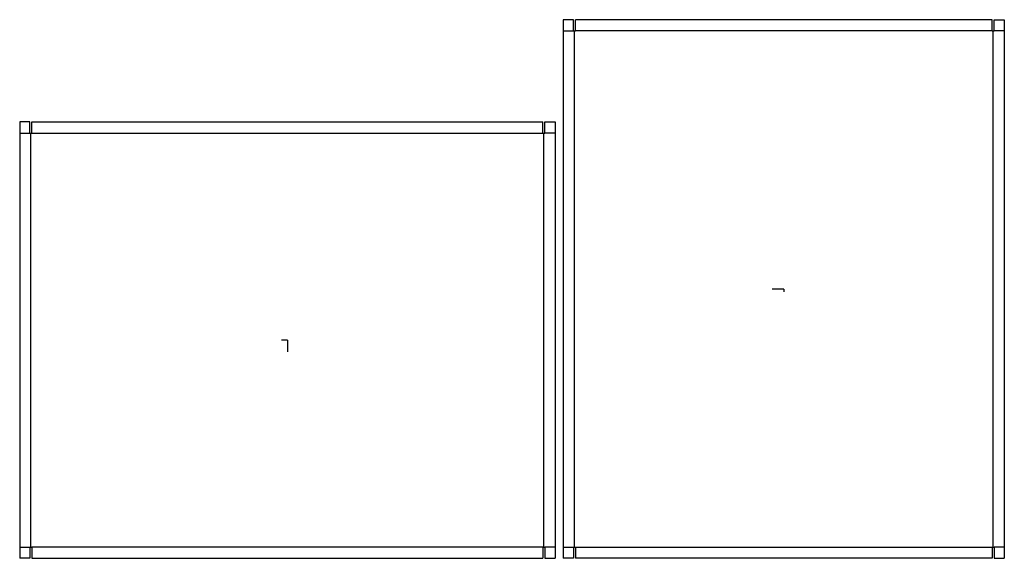
# Model space of a CAD drawing. Extents: x -32 to 85, y -26 to 38.
import ezdxf

# ---------------------------------------------------------------- set-up
doc = ezdxf.new("R2010")
doc.units = 0
doc.header["$MEASUREMENT"] = 0
for name, color, linetype in [('CONNECTA', 7, 'CONTINUOUS'), ('CREASE', 7, 'CONTINUOUS'), ('THRU-CUT', 7, 'CONTINUOUS')]:
    doc.layers.add(name, color=color, linetype=linetype)

msp = doc.modelspace()

# ---------------------------------------------------------------- linework, layer by layer
at = {"layer": 'CONNECTA', "color": 1}
for p, q in [((59.2, 6.09), (57.81, 6.09)), ((0, 0), (0, -1.39))]:
    msp.add_line(p, q, dxfattribs=at)
at = {"layer": 'CONNECTA', "color": 4}
for p, q in [((59.2, 6.09), (59.2, 5.75)), ((0, 0), (-0.69, 0))]:
    msp.add_line(p, q, dxfattribs=at)
at = {"layer": 'CREASE', "color": 3}
for p, q in [((32.9, 36.88), (34.1, 36.88)), ((34.23, -24.69), (34.23, 36.88)), ((84.04, 36.88), (34.35, 36.88)), ((84.17, -24.69), (84.17, 36.88)), ((85.49, 36.88), (84.29, 36.88)), ((-31.92, 24.69), (-30.72, 24.69)), ((-30.59, -24.69), (-30.59, 24.69)), ((-30.47, 24.69), (30.47, 24.69)), ((30.59, -24.69), (30.59, 24.69)), ((31.92, 24.69), (30.72, 24.69)), ((-31.92, -24.69), (-30.72, -24.69)), ((30.47, -24.69), (-30.47, -24.69)), ((31.92, -24.69), (30.72, -24.69)), ((32.9, -24.69), (34.1, -24.69)), ((34.35, -24.69), (84.04, -24.69)), ((85.49, -24.69), (84.29, -24.69))]:
    msp.add_line(p, q, dxfattribs=at)
at = {"layer": 'THRU-CUT', "color": 5}
for p, q in [((34.1, 38.2), (32.9, 38.2)), ((32.9, 38.2), (32.9, 36.88)), ((34.1, 36.88), (34.1, 38.2)), ((34.35, 36.88), (34.35, 38.2)), ((84.04, 38.2), (34.35, 38.2)), ((84.04, 36.88), (84.04, 38.2)), ((84.29, 38.2), (85.49, 38.2)), ((84.29, 36.88), (84.29, 38.2)), ((85.49, 38.2), (85.49, 36.88)), ((32.9, 36.88), (32.9, -26.01)), ((34.1, 36.88), (34.35, 36.88)), ((84.04, 36.88), (84.29, 36.88)), ((85.49, 36.88), (85.49, -26.01)), ((-31.92, 26.01), (-31.92, -26.01)), ((-30.72, 26.01), (-31.92, 26.01)), ((-30.72, 24.69), (-30.72, 26.01)), ((-30.47, 26.01), (30.47, 26.01)), ((-30.47, 24.69), (-30.47, 26.01)), ((30.47, 24.69), (30.47, 26.01)), ((30.72, 24.69), (30.72, 26.01)), ((30.72, 26.01), (31.92, 26.01)), ((31.92, 26.01), (31.92, 24.69)), ((-30.72, 24.69), (-30.47, 24.69)), ((30.47, 24.69), (30.72, 24.69)), ((31.92, 24.69), (31.92, -26.01)), ((-30.72, -24.69), (-30.47, -24.69)), ((-30.72, -24.69), (-30.72, -26.01)), ((-30.47, -24.69), (-30.47, -26.01)), ((30.47, -24.69), (30.72, -24.69)), ((30.47, -24.69), (30.47, -26.01)), ((30.72, -24.69), (30.72, -26.01)), ((34.1, -24.69), (34.35, -24.69)), ((34.1, -24.69), (34.1, -26.01)), ((34.35, -24.69), (34.35, -26.01)), ((84.04, -24.69), (84.29, -24.69)), ((84.04, -24.69), (84.04, -26.01)), ((84.29, -24.69), (84.29, -26.01)), ((-30.72, -26.01), (-31.92, -26.01)), ((-30.47, -26.01), (30.47, -26.01)), ((30.72, -26.01), (31.92, -26.01)), ((34.1, -26.01), (32.9, -26.01)), ((84.04, -26.01), (34.35, -26.01)), ((84.29, -26.01), (85.49, -26.01))]:
    msp.add_line(p, q, dxfattribs=at)

doc.saveas('drawing.dxf')
